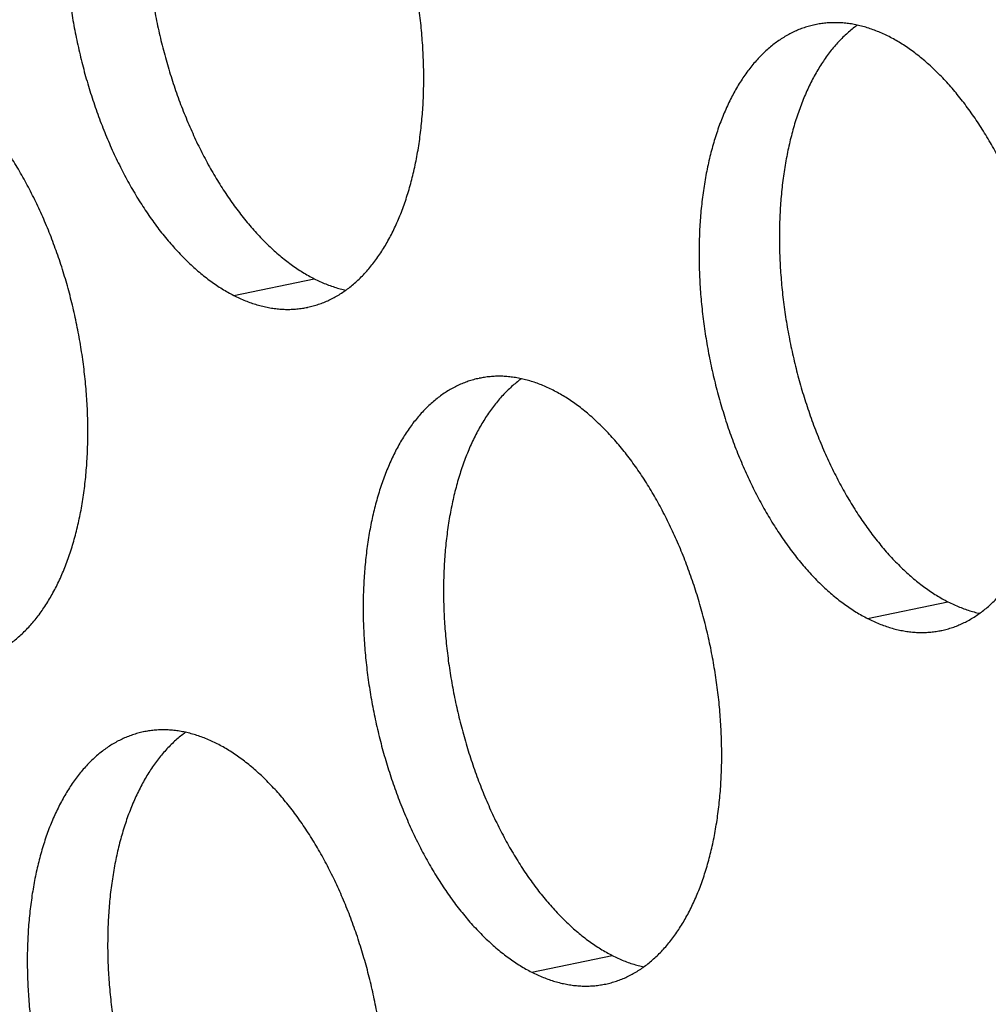
# Model space of a CAD drawing. Units: inches. Extents: x 0 to 34, y 0 to 22.
# Drawn here: x 21.9 to 22.2, y 10.3 to 10.5 of the extents above; entities that cross this region are included whole.
import ezdxf

# ---------------------------------------------------------------- set-up
doc = ezdxf.new("R2010")
doc.units = ezdxf.units.IN
doc.header["$LTSCALE"] = 1.87
doc.header["$MEASUREMENT"] = 0
doc.layers.get('0').update_dxf_attribs({"linetype": 'CONTINUOUS'})

msp = doc.modelspace()

# ---------------------------------------------------------------- linework, layer by layer
at = {"color": 9, "linetype": 'Continuous'}
for p, q in [((21.98084, 10.47171), (21.99911, 10.47551)), ((22.12492, 10.39828), (22.14319, 10.40208)), ((22.04857, 10.31792), (22.06685, 10.32172))]:
    msp.add_line(p, q, dxfattribs=at)
at = {"color": 6, "linetype": 'Continuous'}
for points, knots in [([(21.96895, 10.60667), (21.96892, 10.60666), (21.96848, 10.60657), (21.96763, 10.60636), (21.96642, 10.60599), (21.96522, 10.60555), (21.96405, 10.60504), (21.96289, 10.60445), (21.96176, 10.6038), (21.96065, 10.60308), (21.95956, 10.60228), (21.9585, 10.60142), (21.95746, 10.6005), (21.95645, 10.59951), (21.95547, 10.59845), (21.95452, 10.59733), (21.9536, 10.59615), (21.95271, 10.5949), (21.95185, 10.5936), (21.95103, 10.59224), (21.95024, 10.59082), (21.94948, 10.58935), (21.94876, 10.58782), (21.94808, 10.58624), (21.94743, 10.58461), (21.94682, 10.58293), (21.94625, 10.5812), (21.94571, 10.57943), (21.94522, 10.57761), (21.94477, 10.57575), (21.94435, 10.57385), (21.94398, 10.57192), (21.94365, 10.56995), (21.94336, 10.56794), (21.94311, 10.56591), (21.94291, 10.56384), (21.94274, 10.56175), (21.94262, 10.55963), (21.94254, 10.55749), (21.94251, 10.55533), (21.94251, 10.55315), (21.94256, 10.55095), (21.94266, 10.54874), (21.94279, 10.54652), (21.94297, 10.54429), (21.94319, 10.54205), (21.94345, 10.53981), (21.94375, 10.53757), (21.9441, 10.53532), (21.94448, 10.53308), (21.94491, 10.53085), (21.94538, 10.52862), (21.94588, 10.5264), (21.94643, 10.52419), (21.94701, 10.522), (21.94763, 10.51982), (21.94829, 10.51767), (21.94899, 10.51553), (21.94972, 10.51342), (21.95049, 10.51133), (21.95129, 10.50927), (21.95212, 10.50724), (21.95299, 10.50525), (21.95389, 10.50328), (21.95482, 10.50136), (21.95578, 10.49947), (21.95677, 10.49762), (21.95779, 10.49581), (21.95883, 10.49405), (21.9599, 10.49234), (21.96099, 10.49067), (21.96211, 10.48905), (21.96325, 10.48748), (21.96441, 10.48596), (21.96559, 10.4845), (21.96679, 10.4831), (21.968, 10.48175), (21.96923, 10.48046), (21.97048, 10.47923), (21.97174, 10.47807), (21.97301, 10.47696), (21.9743, 10.47592), (21.97559, 10.47494), (21.97689, 10.47403), (21.97819, 10.47319), (21.97951, 10.47241), (21.98039, 10.47194), (21.98084, 10.47171)], [0, 0, 0, 0, 0.000091, 0.0013538, 0.0026198, 0.0038919, 0.005173, 0.0064659, 0.0077732, 0.0090975, 0.0104411, 0.0118061, 0.0131945, 0.0146081, 0.0160485, 0.0175171, 0.0190151, 0.0205434, 0.022103, 0.0236944, 0.0253181, 0.0269745, 0.0286637, 0.0303858, 0.0321406, 0.033928, 0.0357475, 0.0375987, 0.039481, 0.0413937, 0.0433361, 0.0453073, 0.0473064, 0.0493324, 0.0513841, 0.0534605, 0.0555603, 0.0576823, 0.0598251, 0.0619874, 0.0641677, 0.0663647, 0.0685768, 0.0708025, 0.0730402, 0.0752885, 0.0775456, 0.0798101, 0.0820801, 0.0843542, 0.0866306, 0.0889078, 0.091184, 0.0934576, 0.0957269, 0.0979904, 0.1002464, 0.1024932, 0.1047293, 0.1069532, 0.1091632, 0.1113578, 0.1135357, 0.1156952, 0.1178351, 0.119954, 0.1220505, 0.1241234, 0.1261715, 0.1281936, 0.1301888, 0.1321559, 0.1340941, 0.1360024, 0.1378803, 0.1397269, 0.1415418, 0.1433245, 0.1450746, 0.146792, 0.1484765, 0.1501281, 0.1517472, 0.153334, 0.154889, 0.1564129, 0.1579065, 0.1579065, 0.1579065, 0.1579065]), ([(21.9785, 10.60657), (21.97828, 10.60641), (21.9777, 10.60597), (21.97677, 10.60523), (21.97574, 10.6043), (21.97473, 10.60331), (21.97375, 10.60225), (21.9728, 10.60113), (21.97187, 10.59995), (21.97099, 10.59871), (21.97013, 10.5974), (21.9693, 10.59604), (21.96851, 10.59462), (21.96776, 10.59315), (21.96703, 10.59162), (21.96635, 10.59004), (21.9657, 10.58841), (21.96509, 10.58673), (21.96452, 10.585), (21.96399, 10.58323), (21.96349, 10.58141), (21.96304, 10.57955), (21.96263, 10.57766), (21.96225, 10.57572), (21.96192, 10.57375), (21.96163, 10.57174), (21.96139, 10.56971), (21.96118, 10.56764), (21.96102, 10.56555), (21.96089, 10.56343), (21.96082, 10.56129), (21.96078, 10.55913), (21.96079, 10.55695), (21.96084, 10.55475), (21.96093, 10.55254), (21.96106, 10.55032), (21.96124, 10.54809), (21.96146, 10.54585), (21.96172, 10.54361), (21.96203, 10.54137), (21.96237, 10.53912), (21.96276, 10.53688), (21.96318, 10.53465), (21.96365, 10.53242), (21.96415, 10.5302), (21.9647, 10.52799), (21.96528, 10.5258), (21.96591, 10.52363), (21.96657, 10.52147), (21.96726, 10.51933), (21.96799, 10.51722), (21.96876, 10.51513), (21.96956, 10.51307), (21.9704, 10.51104), (21.97127, 10.50905), (21.97216, 10.50708), (21.97309, 10.50516), (21.97405, 10.50327), (21.97504, 10.50142), (21.97606, 10.49961), (21.9771, 10.49785), (21.97817, 10.49614), (21.97927, 10.49447), (21.98038, 10.49285), (21.98152, 10.49128), (21.98268, 10.48977), (21.98386, 10.4883), (21.98506, 10.4869), (21.98628, 10.48555), (21.98751, 10.48426), (21.98875, 10.48303), (21.99001, 10.48187), (21.99129, 10.48076), (21.99257, 10.47972), (21.99386, 10.47874), (21.99516, 10.47783), (21.99647, 10.47699), (21.99778, 10.47621), (21.99867, 10.47574), (21.99911, 10.47551)], [0, 0, 0, 0, 0.0008138, 0.0021788, 0.0035673, 0.0049809, 0.0064213, 0.0078899, 0.0093879, 0.0109162, 0.0124757, 0.0140671, 0.0156909, 0.0173473, 0.0190365, 0.0207586, 0.0225134, 0.0243008, 0.0261203, 0.0279714, 0.0298537, 0.0317665, 0.0337089, 0.0356801, 0.0376792, 0.0397051, 0.0417569, 0.0438333, 0.0459331, 0.048055, 0.0501978, 0.0523601, 0.0545405, 0.0567375, 0.0589496, 0.0611753, 0.063413, 0.0656613, 0.0679184, 0.0701828, 0.0724529, 0.074727, 0.0770034, 0.0792806, 0.0815568, 0.0838304, 0.0860997, 0.0883632, 0.0906191, 0.092866, 0.0951021, 0.0973259, 0.0995359, 0.1017306, 0.1039084, 0.106068, 0.1082079, 0.1103267, 0.1124233, 0.1144962, 0.1165443, 0.1185664, 0.1205615, 0.1225287, 0.1244668, 0.1263752, 0.1282531, 0.1300997, 0.1319146, 0.1336973, 0.1354474, 0.1371647, 0.1388492, 0.1405009, 0.14212, 0.1437067, 0.1452617, 0.1467856, 0.1482793, 0.1482793, 0.1482793, 0.1482793]), ([(21.99759, 10.46899), (21.99762, 10.469), (21.99806, 10.46909), (21.99891, 10.4693), (22.00012, 10.46967), (22.00132, 10.47011), (22.00249, 10.47062), (22.00365, 10.47121), (22.00478, 10.47186), (22.00589, 10.47259), (22.00698, 10.47338), (22.00804, 10.47424), (22.00908, 10.47516), (22.01009, 10.47616), (22.01107, 10.47721), (22.01202, 10.47833), (22.01294, 10.47951), (22.01383, 10.48076), (22.01469, 10.48206), (22.01551, 10.48342), (22.0163, 10.48484), (22.01706, 10.48632), (22.01778, 10.48784), (22.01846, 10.48942), (22.01911, 10.49106), (22.01972, 10.49274), (22.02029, 10.49446), (22.02082, 10.49624), (22.02132, 10.49805), (22.02177, 10.49991), (22.02219, 10.50181), (22.02256, 10.50374), (22.02289, 10.50572), (22.02318, 10.50772), (22.02343, 10.50976), (22.02363, 10.51182), (22.0238, 10.51392), (22.02392, 10.51603), (22.024, 10.51817), (22.02403, 10.52034), (22.02403, 10.52252), (22.02398, 10.52471), (22.02388, 10.52692), (22.02375, 10.52914), (22.02357, 10.53137), (22.02335, 10.53361), (22.02309, 10.53585), (22.02279, 10.5381), (22.02244, 10.54034), (22.02206, 10.54258), (22.02163, 10.54482), (22.02116, 10.54704), (22.02066, 10.54926), (22.02011, 10.55147), (22.01953, 10.55366), (22.01891, 10.55584), (22.01825, 10.558), (22.01755, 10.56013), (22.01682, 10.56224), (22.01605, 10.56433), (22.01525, 10.56639), (22.01442, 10.56842), (22.01355, 10.57042), (22.01265, 10.57238), (22.01172, 10.57431), (22.01076, 10.57619), (22.00977, 10.57804), (22.00875, 10.57985), (22.00771, 10.58161), (22.00664, 10.58333), (22.00555, 10.585), (22.00443, 10.58662), (22.00329, 10.58818), (22.00213, 10.5897), (22.00095, 10.59116), (21.99975, 10.59256), (21.99854, 10.59391), (21.99731, 10.5952), (21.99606, 10.59643), (21.9948, 10.5976), (21.99353, 10.5987), (21.99224, 10.59974), (21.99095, 10.60072), (21.98965, 10.60163), (21.98834, 10.60247), (21.98703, 10.60325), (21.98615, 10.60372), (21.9857, 10.60395)], [0, 0, 0, 0, 0.000091, 0.0013538, 0.0026198, 0.0038919, 0.005173, 0.0064659, 0.0077732, 0.0090975, 0.0104411, 0.0118061, 0.0131945, 0.0146081, 0.0160485, 0.0175171, 0.0190151, 0.0205434, 0.022103, 0.0236944, 0.0253181, 0.0269745, 0.0286637, 0.0303858, 0.0321406, 0.033928, 0.0357475, 0.0375987, 0.039481, 0.0413937, 0.0433361, 0.0453073, 0.0473064, 0.0493324, 0.0513841, 0.0534605, 0.0555603, 0.0576823, 0.0598251, 0.0619874, 0.0641677, 0.0663647, 0.0685768, 0.0708025, 0.0730402, 0.0752885, 0.0775456, 0.0798101, 0.0820801, 0.0843542, 0.0866306, 0.0889078, 0.091184, 0.0934576, 0.0957269, 0.0979904, 0.1002464, 0.1024932, 0.1047293, 0.1069532, 0.1091632, 0.1113578, 0.1135357, 0.1156952, 0.1178351, 0.119954, 0.1220505, 0.1241234, 0.1261715, 0.1281936, 0.1301888, 0.1321559, 0.1340941, 0.1360024, 0.1378803, 0.1397269, 0.1415418, 0.1433245, 0.1450746, 0.146792, 0.1484765, 0.1501281, 0.1517472, 0.153334, 0.154889, 0.1564129, 0.1579065, 0.1579065, 0.1579065, 0.1579065]), ([(22.11303, 10.53323), (22.113, 10.53323), (22.11256, 10.53314), (22.11171, 10.53293), (22.1105, 10.53256), (22.10931, 10.53212), (22.10813, 10.5316), (22.10698, 10.53102), (22.10584, 10.53036), (22.10473, 10.52964), (22.10365, 10.52885), (22.10258, 10.52799), (22.10155, 10.52706), (22.10054, 10.52607), (22.09956, 10.52501), (22.09861, 10.52389), (22.09769, 10.52271), (22.0968, 10.52147), (22.09594, 10.52017), (22.09511, 10.5188), (22.09432, 10.51739), (22.09357, 10.51591), (22.09285, 10.51438), (22.09216, 10.5128), (22.09151, 10.51117), (22.0909, 10.50949), (22.09033, 10.50776), (22.0898, 10.50599), (22.08931, 10.50417), (22.08885, 10.50232), (22.08844, 10.50042), (22.08807, 10.49848), (22.08773, 10.49651), (22.08744, 10.49451), (22.0872, 10.49247), (22.08699, 10.4904), (22.08683, 10.48831), (22.08671, 10.48619), (22.08663, 10.48405), (22.08659, 10.48189), (22.0866, 10.47971), (22.08665, 10.47751), (22.08674, 10.4753), (22.08687, 10.47308), (22.08705, 10.47085), (22.08727, 10.46862), (22.08753, 10.46637), (22.08784, 10.46413), (22.08818, 10.46189), (22.08857, 10.45965), (22.08899, 10.45741), (22.08946, 10.45518), (22.08997, 10.45296), (22.09051, 10.45076), (22.09109, 10.44857), (22.09172, 10.44639), (22.09238, 10.44423), (22.09307, 10.4421), (22.0938, 10.43998), (22.09457, 10.4379), (22.09537, 10.43584), (22.09621, 10.43381), (22.09708, 10.43181), (22.09798, 10.42985), (22.09891, 10.42792), (22.09987, 10.42603), (22.10085, 10.42418), (22.10187, 10.42238), (22.10291, 10.42062), (22.10398, 10.4189), (22.10508, 10.41723), (22.10619, 10.41561), (22.10733, 10.41404), (22.10849, 10.41253), (22.10967, 10.41107), (22.11087, 10.40966), (22.11209, 10.40832), (22.11332, 10.40703), (22.11456, 10.4058), (22.11582, 10.40463), (22.1171, 10.40352), (22.11838, 10.40248), (22.11967, 10.40151), (22.12097, 10.4006), (22.12228, 10.39975), (22.12359, 10.39898), (22.12448, 10.3985), (22.12492, 10.39828)], [0, 0, 0, 0, 0.000091, 0.0013538, 0.0026198, 0.0038919, 0.005173, 0.0064659, 0.0077732, 0.0090975, 0.0104411, 0.0118061, 0.0131945, 0.0146081, 0.0160485, 0.0175171, 0.0190151, 0.0205434, 0.022103, 0.0236944, 0.0253181, 0.0269745, 0.0286637, 0.0303858, 0.0321406, 0.033928, 0.0357475, 0.0375987, 0.039481, 0.0413937, 0.0433361, 0.0453073, 0.0473064, 0.0493324, 0.0513841, 0.0534605, 0.0555603, 0.0576823, 0.0598251, 0.0619874, 0.0641677, 0.0663647, 0.0685768, 0.0708025, 0.0730402, 0.0752885, 0.0775456, 0.0798101, 0.0820801, 0.0843542, 0.0866306, 0.0889078, 0.091184, 0.0934576, 0.0957269, 0.0979904, 0.1002464, 0.1024932, 0.1047293, 0.1069532, 0.1091632, 0.1113578, 0.1135357, 0.1156952, 0.1178351, 0.119954, 0.1220505, 0.1241234, 0.1261715, 0.1281936, 0.1301888, 0.1321559, 0.1340941, 0.1360024, 0.1378803, 0.1397269, 0.1415418, 0.1433245, 0.1450746, 0.146792, 0.1484765, 0.1501281, 0.1517472, 0.153334, 0.154889, 0.1564129, 0.1579065, 0.1579065, 0.1579065, 0.1579065]), ([(22.12258, 10.53313), (22.12236, 10.53297), (22.12178, 10.53254), (22.12086, 10.53179), (22.11982, 10.53086), (22.11881, 10.52987), (22.11783, 10.52882), (22.11688, 10.5277), (22.11596, 10.52651), (22.11507, 10.52527), (22.11421, 10.52397), (22.11339, 10.52261), (22.1126, 10.52119), (22.11184, 10.51971), (22.11112, 10.51818), (22.11043, 10.5166), (22.10979, 10.51497), (22.10918, 10.51329), (22.1086, 10.51157), (22.10807, 10.50979), (22.10758, 10.50798), (22.10712, 10.50612), (22.10671, 10.50422), (22.10634, 10.50228), (22.10601, 10.50031), (22.10572, 10.49831), (22.10547, 10.49627), (22.10526, 10.49421), (22.1051, 10.49211), (22.10498, 10.48999), (22.1049, 10.48785), (22.10486, 10.48569), (22.10487, 10.48351), (22.10492, 10.48132), (22.10501, 10.47911), (22.10515, 10.47688), (22.10532, 10.47465), (22.10554, 10.47242), (22.10581, 10.47018), (22.10611, 10.46793), (22.10645, 10.46569), (22.10684, 10.46345), (22.10727, 10.46121), (22.10773, 10.45898), (22.10824, 10.45677), (22.10878, 10.45456), (22.10937, 10.45237), (22.10999, 10.45019), (22.11065, 10.44803), (22.11135, 10.4459), (22.11208, 10.44378), (22.11284, 10.4417), (22.11365, 10.43964), (22.11448, 10.43761), (22.11535, 10.43561), (22.11625, 10.43365), (22.11718, 10.43172), (22.11814, 10.42983), (22.11913, 10.42799), (22.12014, 10.42618), (22.12119, 10.42442), (22.12226, 10.4227), (22.12335, 10.42103), (22.12447, 10.41941), (22.12561, 10.41785), (22.12677, 10.41633), (22.12795, 10.41487), (22.12914, 10.41346), (22.13036, 10.41212), (22.13159, 10.41083), (22.13284, 10.4096), (22.1341, 10.40843), (22.13537, 10.40733), (22.13665, 10.40628), (22.13794, 10.40531), (22.13924, 10.4044), (22.14055, 10.40356), (22.14186, 10.40278), (22.14275, 10.4023), (22.14319, 10.40208)], [0, 0, 0, 0, 0.0008138, 0.0021788, 0.0035673, 0.0049809, 0.0064213, 0.0078899, 0.0093879, 0.0109162, 0.0124757, 0.0140671, 0.0156909, 0.0173473, 0.0190365, 0.0207586, 0.0225134, 0.0243008, 0.0261203, 0.0279714, 0.0298537, 0.0317665, 0.0337089, 0.0356801, 0.0376792, 0.0397051, 0.0417569, 0.0438333, 0.0459331, 0.048055, 0.0501978, 0.0523601, 0.0545405, 0.0567375, 0.0589496, 0.0611753, 0.063413, 0.0656613, 0.0679184, 0.0701828, 0.0724529, 0.074727, 0.0770034, 0.0792806, 0.0815568, 0.0838304, 0.0860997, 0.0883632, 0.0906191, 0.092866, 0.0951021, 0.0973259, 0.0995359, 0.1017306, 0.1039084, 0.106068, 0.1082079, 0.1103267, 0.1124233, 0.1144962, 0.1165443, 0.1185664, 0.1205615, 0.1225287, 0.1244668, 0.1263752, 0.1282531, 0.1300997, 0.1319146, 0.1336973, 0.1354474, 0.1371647, 0.1388492, 0.1405009, 0.14212, 0.1437067, 0.1452617, 0.1467856, 0.1482793, 0.1482793, 0.1482793, 0.1482793]), ([(22.12979, 10.53052), (22.12935, 10.53074), (22.12848, 10.53116), (22.12716, 10.53173), (22.12584, 10.53222), (22.12452, 10.53265), (22.1232, 10.533), (22.12189, 10.53329), (22.12059, 10.5335), (22.11929, 10.53363), (22.118, 10.5337), (22.11671, 10.53369), (22.11544, 10.53361), (22.11422, 10.53346), (22.11342, 10.53331), (22.11303, 10.53323)], [0, 0, 0, 0, 0.00146445, 0.0029009, 0.00431079, 0.00569572, 0.00705751, 0.00839814, 0.00971983, 0.01102493, 0.01231596, 0.01359561, 0.01486666, 0.016132, 0.01730361, 0.01730361, 0.01730361, 0.01730361]), ([(22.14167, 10.39556), (22.1417, 10.39556), (22.14214, 10.39566), (22.14299, 10.39586), (22.14421, 10.39623), (22.1454, 10.39668), (22.14658, 10.39719), (22.14773, 10.39777), (22.14886, 10.39843), (22.14998, 10.39915), (22.15106, 10.39994), (22.15212, 10.4008), (22.15316, 10.40173), (22.15417, 10.40272), (22.15515, 10.40378), (22.1561, 10.4049), (22.15702, 10.40608), (22.15791, 10.40732), (22.15877, 10.40863), (22.15959, 10.40999), (22.16038, 10.41141), (22.16114, 10.41288), (22.16186, 10.41441), (22.16255, 10.41599), (22.16319, 10.41762), (22.1638, 10.4193), (22.16438, 10.42103), (22.16491, 10.4228), (22.1654, 10.42462), (22.16586, 10.42648), (22.16627, 10.42837), (22.16664, 10.43031), (22.16697, 10.43228), (22.16726, 10.43428), (22.16751, 10.43632), (22.16772, 10.43839), (22.16788, 10.44048), (22.168, 10.4426), (22.16808, 10.44474), (22.16812, 10.4469), (22.16811, 10.44908), (22.16806, 10.45128), (22.16797, 10.45349), (22.16783, 10.45571), (22.16766, 10.45794), (22.16744, 10.46018), (22.16717, 10.46242), (22.16687, 10.46466), (22.16653, 10.4669), (22.16614, 10.46914), (22.16571, 10.47138), (22.16525, 10.47361), (22.16474, 10.47583), (22.1642, 10.47803), (22.16361, 10.48023), (22.16299, 10.4824), (22.16233, 10.48456), (22.16163, 10.4867), (22.1609, 10.48881), (22.16014, 10.4909), (22.15933, 10.49295), (22.1585, 10.49498), (22.15763, 10.49698), (22.15673, 10.49894), (22.1558, 10.50087), (22.15484, 10.50276), (22.15385, 10.50461), (22.15284, 10.50641), (22.15179, 10.50818), (22.15072, 10.50989), (22.14963, 10.51156), (22.14851, 10.51318), (22.14737, 10.51475), (22.14621, 10.51626), (22.14503, 10.51772), (22.14384, 10.51913), (22.14262, 10.52048), (22.14139, 10.52177), (22.14014, 10.52299), (22.13888, 10.52416), (22.13761, 10.52527), (22.13633, 10.52631), (22.13504, 10.52728), (22.13374, 10.52819), (22.13243, 10.52904), (22.13112, 10.52981), (22.13023, 10.53029), (22.12979, 10.53052)], [0, 0, 0, 0, 0.000091, 0.0013538, 0.0026198, 0.0038919, 0.005173, 0.0064659, 0.0077732, 0.0090975, 0.0104411, 0.0118061, 0.0131945, 0.0146081, 0.0160485, 0.0175171, 0.0190151, 0.0205434, 0.022103, 0.0236944, 0.0253181, 0.0269745, 0.0286637, 0.0303858, 0.0321406, 0.033928, 0.0357475, 0.0375987, 0.039481, 0.0413937, 0.0433361, 0.0453073, 0.0473064, 0.0493324, 0.0513841, 0.0534605, 0.0555603, 0.0576823, 0.0598251, 0.0619874, 0.0641677, 0.0663647, 0.0685768, 0.0708025, 0.0730402, 0.0752885, 0.0775456, 0.0798101, 0.0820801, 0.0843542, 0.0866306, 0.0889078, 0.091184, 0.0934576, 0.0957269, 0.0979904, 0.1002464, 0.1024932, 0.1047293, 0.1069532, 0.1091632, 0.1113578, 0.1135357, 0.1156952, 0.1178351, 0.119954, 0.1220505, 0.1241234, 0.1261715, 0.1281936, 0.1301888, 0.1321559, 0.1340941, 0.1360024, 0.1378803, 0.1397269, 0.1415418, 0.1433245, 0.1450746, 0.146792, 0.1484765, 0.1501281, 0.1517472, 0.153334, 0.154889, 0.1564129, 0.1579065, 0.1579065, 0.1579065, 0.1579065]), ([(21.92124, 10.38863), (21.92127, 10.38864), (21.92171, 10.38873), (21.92256, 10.38894), (21.92377, 10.38931), (21.92497, 10.38975), (21.92614, 10.39026), (21.9273, 10.39085), (21.92843, 10.3915), (21.92954, 10.39223), (21.93063, 10.39302), (21.93169, 10.39388), (21.93273, 10.3948), (21.93374, 10.39579), (21.93472, 10.39685), (21.93567, 10.39797), (21.93659, 10.39915), (21.93748, 10.4004), (21.93834, 10.4017), (21.93916, 10.40306), (21.93995, 10.40448), (21.94071, 10.40595), (21.94143, 10.40748), (21.94211, 10.40906), (21.94276, 10.41069), (21.94337, 10.41237), (21.94394, 10.4141), (21.94448, 10.41587), (21.94497, 10.41769), (21.94542, 10.41955), (21.94584, 10.42145), (21.94621, 10.42338), (21.94654, 10.42535), (21.94683, 10.42736), (21.94708, 10.4294), (21.94728, 10.43146), (21.94745, 10.43355), (21.94757, 10.43567), (21.94765, 10.43781), (21.94768, 10.43998), (21.94768, 10.44216), (21.94763, 10.44435), (21.94754, 10.44656), (21.9474, 10.44878), (21.94722, 10.45101), (21.947, 10.45325), (21.94674, 10.45549), (21.94644, 10.45774), (21.94609, 10.45998), (21.94571, 10.46222), (21.94528, 10.46445), (21.94482, 10.46668), (21.94431, 10.4689), (21.94376, 10.47111), (21.94318, 10.4733), (21.94256, 10.47548), (21.9419, 10.47763), (21.9412, 10.47977), (21.94047, 10.48188), (21.9397, 10.48397), (21.9389, 10.48603), (21.93807, 10.48806), (21.9372, 10.49005), (21.9363, 10.49202), (21.93537, 10.49394), (21.93441, 10.49583), (21.93342, 10.49768), (21.9324, 10.49949), (21.93136, 10.50125), (21.93029, 10.50297), (21.9292, 10.50463), (21.92808, 10.50625), (21.92694, 10.50782), (21.92578, 10.50934), (21.9246, 10.5108), (21.9234, 10.5122), (21.92219, 10.51355), (21.92096, 10.51484), (21.91971, 10.51607), (21.91845, 10.51724), (21.91718, 10.51834), (21.9159, 10.51938), (21.9146, 10.52036), (21.9133, 10.52127), (21.912, 10.52211), (21.91068, 10.52289), (21.9098, 10.52336), (21.90935, 10.52359)], [0, 0, 0, 0, 0.000091, 0.0013538, 0.0026198, 0.0038919, 0.005173, 0.0064659, 0.0077732, 0.0090975, 0.0104411, 0.0118061, 0.0131945, 0.0146081, 0.0160485, 0.0175171, 0.0190151, 0.0205434, 0.022103, 0.0236944, 0.0253181, 0.0269745, 0.0286637, 0.0303858, 0.0321406, 0.033928, 0.0357475, 0.0375987, 0.039481, 0.0413937, 0.0433361, 0.0453073, 0.0473064, 0.0493324, 0.0513841, 0.0534605, 0.0555603, 0.0576823, 0.0598251, 0.0619874, 0.0641677, 0.0663647, 0.0685768, 0.0708025, 0.0730402, 0.0752885, 0.0775456, 0.0798101, 0.0820801, 0.0843542, 0.0866306, 0.0889078, 0.091184, 0.0934576, 0.0957269, 0.0979904, 0.1002464, 0.1024932, 0.1047293, 0.1069532, 0.1091632, 0.1113578, 0.1135357, 0.1156952, 0.1178351, 0.119954, 0.1220505, 0.1241234, 0.1261715, 0.1281936, 0.1301888, 0.1321559, 0.1340941, 0.1360024, 0.1378803, 0.1397269, 0.1415418, 0.1433245, 0.1450746, 0.146792, 0.1484765, 0.1501281, 0.1517472, 0.153334, 0.154889, 0.1564129, 0.1579065, 0.1579065, 0.1579065, 0.1579065]), ([(21.99911, 10.47551), (21.99955, 10.47529), (22.00042, 10.47487), (22.00174, 10.4743), (22.00306, 10.47381), (22.00438, 10.47338), (22.00546, 10.47309), (22.0061, 10.47294), (22.00631, 10.4729)], [0, 0, 0, 0, 0.001464446, 0.002900905, 0.004310792, 0.005695723, 0.007057506, 0.007677105, 0.007677105, 0.007677105, 0.007677105]), ([(21.98084, 10.47171), (21.98127, 10.47149), (21.98214, 10.47107), (21.98346, 10.4705), (21.98478, 10.47), (21.9861, 10.46958), (21.98742, 10.46922), (21.98873, 10.46894), (21.99004, 10.46873), (21.99134, 10.46859), (21.99263, 10.46853), (21.99391, 10.46854), (21.99518, 10.46862), (21.99641, 10.46877), (21.99721, 10.46891), (21.99759, 10.46899)], [0, 0, 0, 0, 0.00146445, 0.0029009, 0.00431079, 0.00569572, 0.00705751, 0.00839814, 0.00971983, 0.01102493, 0.01231596, 0.01359561, 0.01486666, 0.016132, 0.01730361, 0.01730361, 0.01730361, 0.01730361]), ([(22.03669, 10.45287), (22.03666, 10.45287), (22.03621, 10.45277), (22.03536, 10.45257), (22.03415, 10.4522), (22.03296, 10.45176), (22.03178, 10.45124), (22.03063, 10.45066), (22.02949, 10.45), (22.02838, 10.44928), (22.0273, 10.44849), (22.02623, 10.44763), (22.0252, 10.4467), (22.02419, 10.44571), (22.02321, 10.44465), (22.02226, 10.44353), (22.02134, 10.44235), (22.02045, 10.44111), (22.01959, 10.4398), (22.01876, 10.43844), (22.01797, 10.43702), (22.01722, 10.43555), (22.0165, 10.43402), (22.01581, 10.43244), (22.01516, 10.43081), (22.01455, 10.42913), (22.01398, 10.4274), (22.01345, 10.42563), (22.01296, 10.42381), (22.0125, 10.42196), (22.01209, 10.42006), (22.01172, 10.41812), (22.01139, 10.41615), (22.0111, 10.41415), (22.01085, 10.41211), (22.01064, 10.41004), (22.01048, 10.40795), (22.01036, 10.40583), (22.01028, 10.40369), (22.01024, 10.40153), (22.01025, 10.39935), (22.0103, 10.39715), (22.01039, 10.39494), (22.01053, 10.39272), (22.0107, 10.39049), (22.01092, 10.38826), (22.01118, 10.38601), (22.01149, 10.38377), (22.01183, 10.38153), (22.01222, 10.37929), (22.01264, 10.37705), (22.01311, 10.37482), (22.01362, 10.3726), (22.01416, 10.3704), (22.01475, 10.3682), (22.01537, 10.36603), (22.01603, 10.36387), (22.01672, 10.36174), (22.01746, 10.35962), (22.01822, 10.35754), (22.01902, 10.35548), (22.01986, 10.35345), (22.02073, 10.35145), (22.02163, 10.34949), (22.02256, 10.34756), (22.02352, 10.34567), (22.02451, 10.34382), (22.02552, 10.34202), (22.02657, 10.34026), (22.02763, 10.33854), (22.02873, 10.33687), (22.02984, 10.33525), (22.03098, 10.33368), (22.03214, 10.33217), (22.03332, 10.33071), (22.03452, 10.3293), (22.03574, 10.32795), (22.03697, 10.32666), (22.03822, 10.32544), (22.03948, 10.32427), (22.04075, 10.32316), (22.04203, 10.32212), (22.04332, 10.32115), (22.04462, 10.32024), (22.04593, 10.31939), (22.04724, 10.31862), (22.04813, 10.31814), (22.04857, 10.31792)], [0, 0, 0, 0, 0.000091, 0.0013538, 0.0026198, 0.0038919, 0.005173, 0.0064659, 0.0077732, 0.0090975, 0.0104411, 0.0118061, 0.0131945, 0.0146081, 0.0160485, 0.0175171, 0.0190151, 0.0205434, 0.022103, 0.0236944, 0.0253181, 0.0269745, 0.0286637, 0.0303858, 0.0321406, 0.033928, 0.0357475, 0.0375987, 0.039481, 0.0413937, 0.0433361, 0.0453073, 0.0473064, 0.0493324, 0.0513841, 0.0534605, 0.0555603, 0.0576823, 0.0598251, 0.0619874, 0.0641677, 0.0663647, 0.0685768, 0.0708025, 0.0730402, 0.0752885, 0.0775456, 0.0798101, 0.0820801, 0.0843542, 0.0866306, 0.0889078, 0.091184, 0.0934576, 0.0957269, 0.0979904, 0.1002464, 0.1024932, 0.1047293, 0.1069532, 0.1091632, 0.1113578, 0.1135357, 0.1156952, 0.1178351, 0.119954, 0.1220505, 0.1241234, 0.1261715, 0.1281936, 0.1301888, 0.1321559, 0.1340941, 0.1360024, 0.1378803, 0.1397269, 0.1415418, 0.1433245, 0.1450746, 0.146792, 0.1484765, 0.1501281, 0.1517472, 0.153334, 0.154889, 0.1564129, 0.1579065, 0.1579065, 0.1579065, 0.1579065]), ([(22.04624, 10.45277), (22.04601, 10.45261), (22.04543, 10.45218), (22.04451, 10.45143), (22.04347, 10.4505), (22.04246, 10.44951), (22.04148, 10.44845), (22.04053, 10.44733), (22.03961, 10.44615), (22.03872, 10.44491), (22.03786, 10.44361), (22.03704, 10.44224), (22.03625, 10.44083), (22.03549, 10.43935), (22.03477, 10.43782), (22.03409, 10.43624), (22.03344, 10.43461), (22.03283, 10.43293), (22.03226, 10.4312), (22.03172, 10.42943), (22.03123, 10.42761), (22.03078, 10.42576), (22.03036, 10.42386), (22.02999, 10.42192), (22.02966, 10.41995), (22.02937, 10.41795), (22.02912, 10.41591), (22.02891, 10.41384), (22.02875, 10.41175), (22.02863, 10.40963), (22.02855, 10.40749), (22.02852, 10.40533), (22.02852, 10.40315), (22.02857, 10.40095), (22.02866, 10.39874), (22.0288, 10.39652), (22.02898, 10.39429), (22.0292, 10.39206), (22.02946, 10.38981), (22.02976, 10.38757), (22.0301, 10.38533), (22.03049, 10.38309), (22.03092, 10.38085), (22.03138, 10.37862), (22.03189, 10.3764), (22.03244, 10.3742), (22.03302, 10.372), (22.03364, 10.36983), (22.0343, 10.36767), (22.035, 10.36554), (22.03573, 10.36342), (22.0365, 10.36134), (22.0373, 10.35928), (22.03813, 10.35725), (22.039, 10.35525), (22.0399, 10.35329), (22.04083, 10.35136), (22.04179, 10.34947), (22.04278, 10.34762), (22.0438, 10.34582), (22.04484, 10.34406), (22.04591, 10.34234), (22.047, 10.34067), (22.04812, 10.33905), (22.04926, 10.33748), (22.05042, 10.33597), (22.0516, 10.33451), (22.0528, 10.3331), (22.05401, 10.33175), (22.05524, 10.33047), (22.05649, 10.32924), (22.05775, 10.32807), (22.05902, 10.32696), (22.0603, 10.32592), (22.0616, 10.32495), (22.0629, 10.32404), (22.0642, 10.32319), (22.06552, 10.32242), (22.0664, 10.32194), (22.06685, 10.32172)], [0, 0, 0, 0, 0.0008138, 0.0021788, 0.0035673, 0.0049809, 0.0064213, 0.0078899, 0.0093879, 0.0109162, 0.0124757, 0.0140671, 0.0156909, 0.0173473, 0.0190365, 0.0207586, 0.0225134, 0.0243008, 0.0261203, 0.0279714, 0.0298537, 0.0317665, 0.0337089, 0.0356801, 0.0376792, 0.0397051, 0.0417569, 0.0438333, 0.0459331, 0.048055, 0.0501978, 0.0523601, 0.0545405, 0.0567375, 0.0589496, 0.0611753, 0.063413, 0.0656613, 0.0679184, 0.0701828, 0.0724529, 0.074727, 0.0770034, 0.0792806, 0.0815568, 0.0838304, 0.0860997, 0.0883632, 0.0906191, 0.092866, 0.0951021, 0.0973259, 0.0995359, 0.1017306, 0.1039084, 0.106068, 0.1082079, 0.1103267, 0.1124233, 0.1144962, 0.1165443, 0.1185664, 0.1205615, 0.1225287, 0.1244668, 0.1263752, 0.1282531, 0.1300997, 0.1319146, 0.1336973, 0.1354474, 0.1371647, 0.1388492, 0.1405009, 0.14212, 0.1437067, 0.1452617, 0.1467856, 0.1482793, 0.1482793, 0.1482793, 0.1482793]), ([(22.05344, 10.45015), (22.053, 10.45038), (22.05213, 10.4508), (22.05081, 10.45137), (22.04949, 10.45186), (22.04817, 10.45229), (22.04686, 10.45264), (22.04554, 10.45292), (22.04424, 10.45313), (22.04294, 10.45327), (22.04165, 10.45334), (22.04037, 10.45333), (22.0391, 10.45325), (22.03787, 10.4531), (22.03707, 10.45295), (22.03669, 10.45287)], [0, 0, 0, 0, 0.00146445, 0.0029009, 0.00431079, 0.00569572, 0.00705751, 0.00839814, 0.00971983, 0.01102493, 0.01231596, 0.01359561, 0.01486666, 0.016132, 0.01730361, 0.01730361, 0.01730361, 0.01730361]), ([(22.06532, 10.3152), (22.06535, 10.3152), (22.0658, 10.31529), (22.06664, 10.3155), (22.06786, 10.31587), (22.06905, 10.31631), (22.07023, 10.31683), (22.07138, 10.31741), (22.07252, 10.31807), (22.07363, 10.31879), (22.07471, 10.31958), (22.07578, 10.32044), (22.07681, 10.32137), (22.07782, 10.32236), (22.0788, 10.32342), (22.07975, 10.32454), (22.08067, 10.32572), (22.08156, 10.32696), (22.08242, 10.32827), (22.08325, 10.32963), (22.08404, 10.33105), (22.08479, 10.33252), (22.08551, 10.33405), (22.0862, 10.33563), (22.08685, 10.33726), (22.08746, 10.33894), (22.08803, 10.34067), (22.08856, 10.34244), (22.08905, 10.34426), (22.08951, 10.34611), (22.08992, 10.34801), (22.09029, 10.34995), (22.09062, 10.35192), (22.09091, 10.35392), (22.09116, 10.35596), (22.09137, 10.35803), (22.09153, 10.36012), (22.09165, 10.36224), (22.09173, 10.36438), (22.09177, 10.36654), (22.09176, 10.36872), (22.09171, 10.37092), (22.09162, 10.37313), (22.09148, 10.37535), (22.09131, 10.37758), (22.09109, 10.37981), (22.09083, 10.38206), (22.09052, 10.3843), (22.09018, 10.38654), (22.08979, 10.38878), (22.08937, 10.39102), (22.0889, 10.39325), (22.08839, 10.39547), (22.08785, 10.39767), (22.08726, 10.39987), (22.08664, 10.40204), (22.08598, 10.4042), (22.08529, 10.40633), (22.08455, 10.40845), (22.08379, 10.41053), (22.08299, 10.41259), (22.08215, 10.41462), (22.08128, 10.41662), (22.08038, 10.41858), (22.07945, 10.42051), (22.07849, 10.4224), (22.0775, 10.42425), (22.07649, 10.42605), (22.07544, 10.42781), (22.07438, 10.42953), (22.07328, 10.4312), (22.07216, 10.43282), (22.07103, 10.43439), (22.06987, 10.4359), (22.06869, 10.43736), (22.06749, 10.43877), (22.06627, 10.44012), (22.06504, 10.4414), (22.06379, 10.44263), (22.06253, 10.4438), (22.06126, 10.44491), (22.05998, 10.44595), (22.05869, 10.44692), (22.05739, 10.44783), (22.05608, 10.44868), (22.05477, 10.44945), (22.05388, 10.44993), (22.05344, 10.45015)], [0, 0, 0, 0, 0.000091, 0.0013538, 0.0026198, 0.0038919, 0.005173, 0.0064659, 0.0077732, 0.0090975, 0.0104411, 0.0118061, 0.0131945, 0.0146081, 0.0160485, 0.0175171, 0.0190151, 0.0205434, 0.022103, 0.0236944, 0.0253181, 0.0269745, 0.0286637, 0.0303858, 0.0321406, 0.033928, 0.0357475, 0.0375987, 0.039481, 0.0413937, 0.0433361, 0.0453073, 0.0473064, 0.0493324, 0.0513841, 0.0534605, 0.0555603, 0.0576823, 0.0598251, 0.0619874, 0.0641677, 0.0663647, 0.0685768, 0.0708025, 0.0730402, 0.0752885, 0.0775456, 0.0798101, 0.0820801, 0.0843542, 0.0866306, 0.0889078, 0.091184, 0.0934576, 0.0957269, 0.0979904, 0.1002464, 0.1024932, 0.1047293, 0.1069532, 0.1091632, 0.1113578, 0.1135357, 0.1156952, 0.1178351, 0.119954, 0.1220505, 0.1241234, 0.1261715, 0.1281936, 0.1301888, 0.1321559, 0.1340941, 0.1360024, 0.1378803, 0.1397269, 0.1415418, 0.1433245, 0.1450746, 0.146792, 0.1484765, 0.1501281, 0.1517472, 0.153334, 0.154889, 0.1564129, 0.1579065, 0.1579065, 0.1579065, 0.1579065]), ([(22.14319, 10.40208), (22.14363, 10.40186), (22.1445, 10.40143), (22.14582, 10.40087), (22.14714, 10.40037), (22.14846, 10.39994), (22.14954, 10.39965), (22.15019, 10.3995), (22.15039, 10.39946)], [0, 0, 0, 0, 0.001464447, 0.002900905, 0.004310792, 0.005695723, 0.007057506, 0.007677105, 0.007677105, 0.007677105, 0.007677105]), ([(22.12492, 10.39828), (22.12536, 10.39805), (22.12623, 10.39763), (22.12755, 10.39707), (22.12887, 10.39657), (22.13019, 10.39614), (22.1315, 10.39579), (22.13282, 10.39551), (22.13412, 10.3953), (22.13542, 10.39516), (22.13671, 10.39509), (22.13799, 10.3951), (22.13926, 10.39518), (22.14049, 10.39533), (22.14129, 10.39548), (22.14167, 10.39556)], [0, 0, 0, 0, 0.00146445, 0.0029009, 0.00431079, 0.00569572, 0.00705751, 0.00839814, 0.00971983, 0.01102493, 0.01231596, 0.01359561, 0.01486666, 0.016132, 0.01730361, 0.01730361, 0.01730361, 0.01730361]), ([(21.96034, 10.37251), (21.96031, 10.37251), (21.95987, 10.37241), (21.95902, 10.37221), (21.9578, 10.37184), (21.95661, 10.37139), (21.95543, 10.37088), (21.95428, 10.3703), (21.95315, 10.36964), (21.95203, 10.36892), (21.95095, 10.36813), (21.94989, 10.36727), (21.94885, 10.36634), (21.94784, 10.36535), (21.94686, 10.36429), (21.94591, 10.36317), (21.94499, 10.36199), (21.9441, 10.36075), (21.94324, 10.35944), (21.94242, 10.35808), (21.94163, 10.35666), (21.94087, 10.35519), (21.94015, 10.35366), (21.93946, 10.35208), (21.93882, 10.35045), (21.93821, 10.34877), (21.93763, 10.34704), (21.9371, 10.34527), (21.93661, 10.34345), (21.93615, 10.34159), (21.93574, 10.3397), (21.93537, 10.33776), (21.93504, 10.33579), (21.93475, 10.33379), (21.9345, 10.33175), (21.93429, 10.32968), (21.93413, 10.32759), (21.93401, 10.32547), (21.93393, 10.32333), (21.93389, 10.32117), (21.9339, 10.31899), (21.93395, 10.31679), (21.93404, 10.31458), (21.93418, 10.31236), (21.93435, 10.31013), (21.93457, 10.30789), (21.93484, 10.30565), (21.93514, 10.30341), (21.93548, 10.30117), (21.93587, 10.29892), (21.93629, 10.29669), (21.93676, 10.29446), (21.93727, 10.29224), (21.93781, 10.29004), (21.9384, 10.28784), (21.93902, 10.28567), (21.93968, 10.28351), (21.94037, 10.28137), (21.94111, 10.27926), (21.94187, 10.27717), (21.94268, 10.27512), (21.94351, 10.27309), (21.94438, 10.27109), (21.94528, 10.26913), (21.94621, 10.2672), (21.94717, 10.26531), (21.94816, 10.26346), (21.94917, 10.26166), (21.95022, 10.25989), (21.95129, 10.25818), (21.95238, 10.25651), (21.9535, 10.25489), (21.95464, 10.25332), (21.9558, 10.25181), (21.95697, 10.25035), (21.95817, 10.24894), (21.95939, 10.24759), (21.96062, 10.2463), (21.96187, 10.24507), (21.96313, 10.24391), (21.9644, 10.2428), (21.96568, 10.24176), (21.96697, 10.24079), (21.96827, 10.23988), (21.96958, 10.23903), (21.97089, 10.23826), (21.97178, 10.23778), (21.97222, 10.23755)], [0, 0, 0, 0, 0.000091, 0.0013538, 0.0026198, 0.0038919, 0.005173, 0.0064659, 0.0077732, 0.0090975, 0.0104411, 0.0118061, 0.0131945, 0.0146081, 0.0160485, 0.0175171, 0.0190151, 0.0205434, 0.022103, 0.0236944, 0.0253181, 0.0269745, 0.0286637, 0.0303858, 0.0321406, 0.033928, 0.0357475, 0.0375987, 0.039481, 0.0413937, 0.0433361, 0.0453073, 0.0473064, 0.0493324, 0.0513841, 0.0534605, 0.0555603, 0.0576823, 0.0598251, 0.0619874, 0.0641677, 0.0663647, 0.0685768, 0.0708025, 0.0730402, 0.0752885, 0.0775456, 0.0798101, 0.0820801, 0.0843542, 0.0866306, 0.0889078, 0.091184, 0.0934576, 0.0957269, 0.0979904, 0.1002464, 0.1024932, 0.1047293, 0.1069532, 0.1091632, 0.1113578, 0.1135357, 0.1156952, 0.1178351, 0.119954, 0.1220505, 0.1241234, 0.1261715, 0.1281936, 0.1301888, 0.1321559, 0.1340941, 0.1360024, 0.1378803, 0.1397269, 0.1415418, 0.1433245, 0.1450746, 0.146792, 0.1484765, 0.1501281, 0.1517472, 0.153334, 0.154889, 0.1564129, 0.1579065, 0.1579065, 0.1579065, 0.1579065]), ([(21.96989, 10.37241), (21.96967, 10.37225), (21.96908, 10.37182), (21.96816, 10.37107), (21.96712, 10.37014), (21.96611, 10.36915), (21.96513, 10.36809), (21.96418, 10.36697), (21.96326, 10.36579), (21.96237, 10.36455), (21.96151, 10.36324), (21.96069, 10.36188), (21.9599, 10.36046), (21.95914, 10.35899), (21.95842, 10.35746), (21.95774, 10.35588), (21.95709, 10.35425), (21.95648, 10.35257), (21.95591, 10.35084), (21.95537, 10.34907), (21.95488, 10.34725), (21.95443, 10.3454), (21.95401, 10.3435), (21.95364, 10.34156), (21.95331, 10.33959), (21.95302, 10.33759), (21.95277, 10.33555), (21.95257, 10.33348), (21.9524, 10.33139), (21.95228, 10.32927), (21.9522, 10.32713), (21.95217, 10.32497), (21.95217, 10.32279), (21.95222, 10.32059), (21.95232, 10.31838), (21.95245, 10.31616), (21.95263, 10.31393), (21.95285, 10.3117), (21.95311, 10.30945), (21.95341, 10.30721), (21.95376, 10.30497), (21.95414, 10.30273), (21.95457, 10.30049), (21.95503, 10.29826), (21.95554, 10.29604), (21.95609, 10.29384), (21.95667, 10.29164), (21.95729, 10.28947), (21.95795, 10.28731), (21.95865, 10.28518), (21.95938, 10.28306), (21.96015, 10.28098), (21.96095, 10.27892), (21.96178, 10.27689), (21.96265, 10.27489), (21.96355, 10.27293), (21.96448, 10.271), (21.96544, 10.26911), (21.96643, 10.26726), (21.96745, 10.26546), (21.96849, 10.2637), (21.96956, 10.26198), (21.97065, 10.26031), (21.97177, 10.25869), (21.97291, 10.25712), (21.97407, 10.25561), (21.97525, 10.25415), (21.97645, 10.25274), (21.97766, 10.25139), (21.97889, 10.2501), (21.98014, 10.24888), (21.9814, 10.24771), (21.98267, 10.2466), (21.98395, 10.24556), (21.98525, 10.24459), (21.98655, 10.24368), (21.98785, 10.24283), (21.98917, 10.24206), (21.99005, 10.24158), (21.9905, 10.24136)], [0, 0, 0, 0, 0.0008138, 0.0021788, 0.0035673, 0.0049809, 0.0064213, 0.0078899, 0.0093879, 0.0109162, 0.0124757, 0.0140671, 0.0156909, 0.0173473, 0.0190365, 0.0207586, 0.0225134, 0.0243008, 0.0261203, 0.0279714, 0.0298537, 0.0317665, 0.0337089, 0.0356801, 0.0376792, 0.0397051, 0.0417569, 0.0438333, 0.0459331, 0.048055, 0.0501978, 0.0523601, 0.0545405, 0.0567375, 0.0589496, 0.0611753, 0.063413, 0.0656613, 0.0679184, 0.0701828, 0.0724529, 0.074727, 0.0770034, 0.0792806, 0.0815568, 0.0838304, 0.0860997, 0.0883632, 0.0906191, 0.092866, 0.0951021, 0.0973259, 0.0995359, 0.1017306, 0.1039084, 0.106068, 0.1082079, 0.1103267, 0.1124233, 0.1144962, 0.1165443, 0.1185664, 0.1205615, 0.1225287, 0.1244668, 0.1263752, 0.1282531, 0.1300997, 0.1319146, 0.1336973, 0.1354474, 0.1371647, 0.1388492, 0.1405009, 0.14212, 0.1437067, 0.1452617, 0.1467856, 0.1482793, 0.1482793, 0.1482793, 0.1482793]), ([(21.97709, 10.36979), (21.97665, 10.37002), (21.97578, 10.37044), (21.97446, 10.371), (21.97314, 10.3715), (21.97182, 10.37193), (21.97051, 10.37228), (21.96919, 10.37256), (21.96789, 10.37277), (21.96659, 10.37291), (21.9653, 10.37298), (21.96402, 10.37297), (21.96275, 10.37289), (21.96152, 10.37274), (21.96072, 10.37259), (21.96034, 10.37251)], [0, 0, 0, 0, 0.00146445, 0.0029009, 0.00431079, 0.00569572, 0.00705751, 0.00839814, 0.00971983, 0.01102493, 0.01231596, 0.01359561, 0.01486666, 0.016132, 0.01730361, 0.01730361, 0.01730361, 0.01730361]), ([(21.98898, 10.23483), (21.98901, 10.23484), (21.98945, 10.23493), (21.9903, 10.23514), (21.99151, 10.23551), (21.9927, 10.23595), (21.99388, 10.23647), (21.99503, 10.23705), (21.99617, 10.23771), (21.99728, 10.23843), (21.99836, 10.23922), (21.99943, 10.24008), (22.00046, 10.24101), (22.00147, 10.242), (22.00245, 10.24305), (22.0034, 10.24417), (22.00432, 10.24536), (22.00521, 10.2466), (22.00607, 10.2479), (22.0069, 10.24927), (22.00769, 10.25068), (22.00844, 10.25216), (22.00916, 10.25369), (22.00985, 10.25527), (22.0105, 10.2569), (22.01111, 10.25858), (22.01168, 10.26031), (22.01221, 10.26208), (22.0127, 10.26389), (22.01316, 10.26575), (22.01357, 10.26765), (22.01394, 10.26959), (22.01428, 10.27156), (22.01457, 10.27356), (22.01481, 10.2756), (22.01502, 10.27766), (22.01518, 10.27976), (22.0153, 10.28188), (22.01538, 10.28402), (22.01542, 10.28618), (22.01541, 10.28836), (22.01536, 10.29056), (22.01527, 10.29276), (22.01514, 10.29499), (22.01496, 10.29722), (22.01474, 10.29945), (22.01448, 10.3017), (22.01417, 10.30394), (22.01383, 10.30618), (22.01344, 10.30842), (22.01302, 10.31066), (22.01255, 10.31289), (22.01204, 10.31511), (22.0115, 10.31731), (22.01091, 10.3195), (22.01029, 10.32168), (22.00963, 10.32384), (22.00894, 10.32597), (22.00821, 10.32809), (22.00744, 10.33017), (22.00664, 10.33223), (22.0058, 10.33426), (22.00493, 10.33626), (22.00403, 10.33822), (22.0031, 10.34015), (22.00214, 10.34204), (22.00116, 10.34389), (22.00014, 10.34569), (21.9991, 10.34745), (21.99803, 10.34917), (21.99693, 10.35084), (21.99582, 10.35246), (21.99468, 10.35403), (21.99352, 10.35554), (21.99234, 10.357), (21.99114, 10.35841), (21.98992, 10.35975), (21.98869, 10.36104), (21.98745, 10.36227), (21.98619, 10.36344), (21.98491, 10.36454), (21.98363, 10.36559), (21.98234, 10.36656), (21.98104, 10.36747), (21.97973, 10.36832), (21.97842, 10.36909), (21.97753, 10.36957), (21.97709, 10.36979)], [0, 0, 0, 0, 0.000091, 0.0013538, 0.0026198, 0.0038919, 0.005173, 0.0064659, 0.0077732, 0.0090975, 0.0104411, 0.0118061, 0.0131945, 0.0146081, 0.0160485, 0.0175171, 0.0190151, 0.0205434, 0.022103, 0.0236944, 0.0253181, 0.0269745, 0.0286637, 0.0303858, 0.0321406, 0.033928, 0.0357475, 0.0375987, 0.039481, 0.0413937, 0.0433361, 0.0453073, 0.0473064, 0.0493324, 0.0513841, 0.0534605, 0.0555603, 0.0576823, 0.0598251, 0.0619874, 0.0641677, 0.0663647, 0.0685768, 0.0708025, 0.0730402, 0.0752885, 0.0775456, 0.0798101, 0.0820801, 0.0843542, 0.0866306, 0.0889078, 0.091184, 0.0934576, 0.0957269, 0.0979904, 0.1002464, 0.1024932, 0.1047293, 0.1069532, 0.1091632, 0.1113578, 0.1135357, 0.1156952, 0.1178351, 0.119954, 0.1220505, 0.1241234, 0.1261715, 0.1281936, 0.1301888, 0.1321559, 0.1340941, 0.1360024, 0.1378803, 0.1397269, 0.1415418, 0.1433245, 0.1450746, 0.146792, 0.1484765, 0.1501281, 0.1517472, 0.153334, 0.154889, 0.1564129, 0.1579065, 0.1579065, 0.1579065, 0.1579065]), ([(22.06685, 10.32172), (22.06728, 10.32149), (22.06815, 10.32107), (22.06947, 10.32051), (22.07079, 10.32001), (22.07211, 10.31958), (22.0732, 10.31929), (22.07384, 10.31914), (22.07404, 10.3191)], [0, 0, 0, 0, 0.001464446, 0.002900905, 0.004310792, 0.005695723, 0.007057506, 0.007677105, 0.007677105, 0.007677105, 0.007677105]), ([(22.04857, 10.31792), (22.04901, 10.31769), (22.04988, 10.31727), (22.0512, 10.3167), (22.05252, 10.31621), (22.05384, 10.31578), (22.05515, 10.31543), (22.05647, 10.31515), (22.05777, 10.31494), (22.05907, 10.3148), (22.06036, 10.31473), (22.06164, 10.31474), (22.06291, 10.31482), (22.06414, 10.31497), (22.06494, 10.31512), (22.06532, 10.3152)], [0, 0, 0, 0, 0.00146445, 0.0029009, 0.00431079, 0.00569572, 0.00705751, 0.00839814, 0.00971983, 0.01102493, 0.01231596, 0.01359561, 0.01486666, 0.016132, 0.01730361, 0.01730361, 0.01730361, 0.01730361])]:
    msp.add_open_spline(points, degree=3, knots=knots, dxfattribs=at)

doc.saveas('drawing.dxf')
